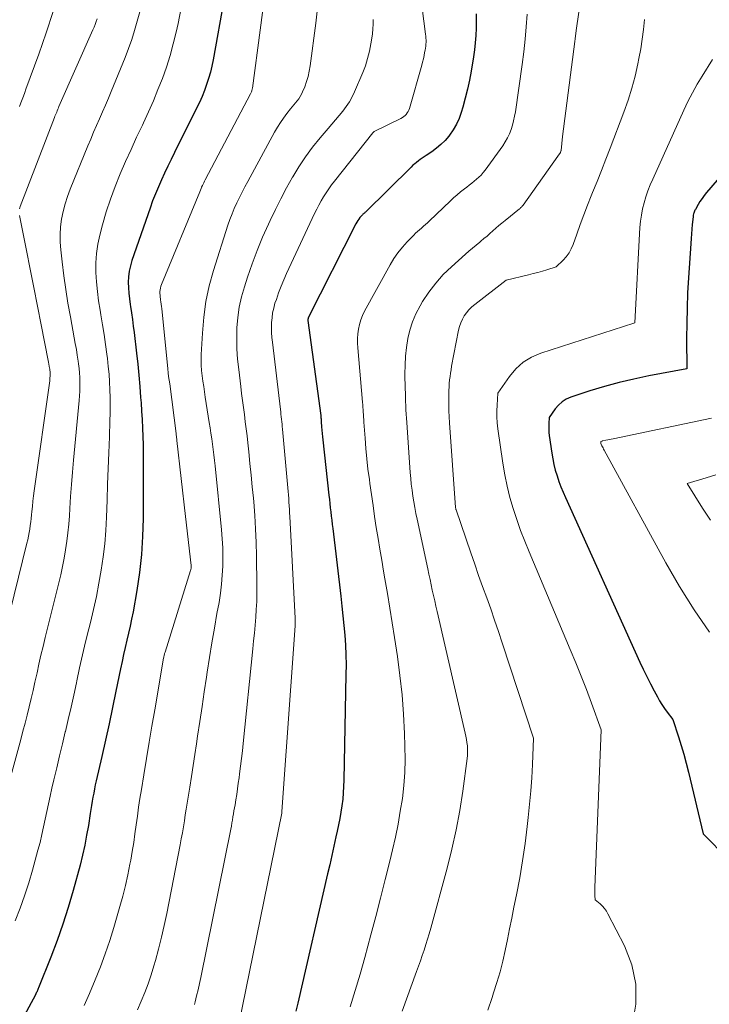
# Model space of a CAD drawing. Units: feet. Extents: x 1189172 to 1191672, y 7083870 to 7091370.
# Drawn here: x 1189273 to 1189334, y 7085046 to 7085132 of the extents above; entities that cross this region are included whole.
import ezdxf

# ---------------------------------------------------------------- set-up
doc = ezdxf.new("R2010")
doc.units = ezdxf.units.FT
doc.header["$MEASUREMENT"] = 0
doc.layers.add('Level 44', color=7, linetype='Continuous', lineweight=0)
doc.layers.add('Level 45', color=7, linetype='Continuous', lineweight=0)

msp = doc.modelspace()

# ---------------------------------------------------------------- linework, layer by layer
at = {"layer": 'Level 44', "color": 32, "linetype": 'Continuous', "lineweight": 30, "flags": 128}
for points, elevation in [([(1189291.25, 7085133.66), (1189290.29, 7085128.26), (1189290.18, 7085127.71), (1189290.05, 7085127.16), (1189289.89, 7085126.62), (1189289.72, 7085126.09), (1189289.53, 7085125.56), (1189289.32, 7085125.04), (1189289.09, 7085124.53), (1189288.85, 7085124.02), (1189286.9, 7085120.13), (1189286.61, 7085119.54), (1189286.32, 7085118.94), (1189286.04, 7085118.34), (1189285.76, 7085117.74), (1189285.5, 7085117.13), (1189285.24, 7085116.52), (1189285, 7085115.9), (1189284.78, 7085115.28), (1189283.19, 7085110.68), (1189283.06, 7085110.22), (1189282.95, 7085109.75), (1189282.9, 7085109.27), (1189282.87, 7085108.79), (1189282.88, 7085108.3), (1189282.91, 7085107.82), (1189282.96, 7085107.33), (1189283.03, 7085106.85), (1189283.05, 7085106.67), (1189283.14, 7085106.1), (1189283.23, 7085105.53), (1189283.3, 7085104.95), (1189283.37, 7085104.38), (1189283.58, 7085102.58), (1189283.69, 7085101.61), (1189283.79, 7085100.64), (1189283.87, 7085099.67), (1189283.95, 7085098.7), (1189283.98, 7085098.23), (1189284.03, 7085097.49), (1189284.07, 7085096.76), (1189284.1, 7085096.02), (1189284.13, 7085095.29), (1189284.16, 7085094.55), (1189284.17, 7085093.82), (1189284.18, 7085093.08), (1189284.18, 7085092.35), (1189284.17, 7085088.12), (1189284.12, 7085086.53), (1189284.02, 7085084.95), (1189283.84, 7085083.38), (1189283.61, 7085081.81), (1189283.28, 7085079.94), (1189283.16, 7085079.31), (1189283.03, 7085078.69), (1189282.9, 7085078.06), (1189282.75, 7085077.45), (1189282.6, 7085076.83), (1189282.45, 7085076.21), (1189282.32, 7085075.59), (1189282.19, 7085074.96), (1189281.78, 7085072.99), (1189281.49, 7085071.56), (1189281.19, 7085070.13), (1189280.87, 7085068.71), (1189280.55, 7085067.28), (1189280.06, 7085065.15), (1189279.98, 7085064.79), (1189279.91, 7085064.44), (1189279.84, 7085064.08), (1189279.77, 7085063.72), (1189279.7, 7085063.36), (1189279.64, 7085063), (1189279.58, 7085062.64), (1189279.53, 7085062.28), (1189279.37, 7085061.25), (1189279.22, 7085060.38), (1189279.06, 7085059.51), (1189278.86, 7085058.64), (1189278.64, 7085057.78), (1189278.03, 7085055.55), (1189277.61, 7085054.07), (1189277.15, 7085052.61), (1189276.64, 7085051.17), (1189276.09, 7085049.73), (1189275.02, 7085047.04), (1189274.99, 7085046.96), (1189274.95, 7085046.88), (1189274.92, 7085046.81), (1189274.89, 7085046.73), (1189274.85, 7085046.66), (1189274.81, 7085046.58), (1189274.78, 7085046.51), (1189274.74, 7085046.43), (1189273.57, 7085044.26)], 2210), ([(1189313.32, 7085132.28), (1189313.33, 7085131.65), (1189313.32, 7085131.01), (1189313.29, 7085130.38), (1189313.24, 7085129.75), (1189313.17, 7085129.12), (1189313.08, 7085128.5), (1189312.88, 7085127.25), (1189312.74, 7085126.46), (1189312.57, 7085125.67), (1189312.37, 7085124.89), (1189312.15, 7085124.11), (1189312.01, 7085123.65), (1189311.82, 7085123.12), (1189311.59, 7085122.61), (1189311.31, 7085122.13), (1189310.99, 7085121.67), (1189310.92, 7085121.58), (1189310.6, 7085121.2), (1189310.24, 7085120.83), (1189309.86, 7085120.51), (1189309.45, 7085120.21), (1189308.95, 7085119.88), (1189308.78, 7085119.76), (1189308.6, 7085119.65), (1189308.43, 7085119.53), (1189308.26, 7085119.41), (1189308.1, 7085119.28), (1189307.94, 7085119.15), (1189307.78, 7085119.02), (1189307.63, 7085118.87), (1189303.62, 7085114.92), (1189303.58, 7085114.88), (1189303.54, 7085114.84), (1189303.5, 7085114.8), (1189303.45, 7085114.77), (1189303.41, 7085114.73), (1189303.36, 7085114.69), (1189303.32, 7085114.64), (1189303.28, 7085114.6), (1189303.15, 7085114.45), (1189303.04, 7085114.32), (1189302.95, 7085114.19), (1189302.86, 7085114.05), (1189302.79, 7085113.91), (1189298.62, 7085105.68), (1189298.61, 7085105.66), (1189298.61, 7085105.64), (1189298.6, 7085105.62), (1189298.6, 7085105.6), (1189298.58, 7085105.52), (1189298.58, 7085105.5), (1189298.58, 7085105.48), (1189298.58, 7085105.46), (1189298.58, 7085105.44), (1189299.71, 7085097.11), (1189299.71, 7085097.04), (1189299.72, 7085096.98), (1189299.73, 7085096.91), (1189299.74, 7085096.84), (1189299.74, 7085096.77), (1189299.75, 7085096.71), (1189299.75, 7085096.64), (1189299.76, 7085096.57), (1189299.79, 7085096.13), (1189299.81, 7085095.84), (1189299.83, 7085095.56), (1189299.86, 7085095.27), (1189299.89, 7085094.99), (1189300.43, 7085090.15), (1189300.47, 7085089.78), (1189300.51, 7085089.42), (1189300.55, 7085089.05), (1189300.59, 7085088.69), (1189300.64, 7085088.32), (1189300.68, 7085087.96), (1189300.72, 7085087.59), (1189300.76, 7085087.23), (1189301.47, 7085081.31), (1189301.57, 7085080.45), (1189301.66, 7085079.6), (1189301.74, 7085078.74), (1189301.82, 7085077.89), (1189301.87, 7085077.03), (1189301.91, 7085076.17), (1189301.93, 7085075.31), (1189301.92, 7085074.45), (1189301.74, 7085065.22), (1189301.72, 7085064.66), (1189301.69, 7085064.09), (1189301.64, 7085063.53), (1189301.57, 7085062.97), (1189301.48, 7085062.41), (1189301.39, 7085061.86), (1189301.28, 7085061.3), (1189301.16, 7085060.75), (1189301.05, 7085060.24), (1189300.86, 7085059.43), (1189300.68, 7085058.62), (1189300.5, 7085057.81), (1189300.31, 7085057), (1189297.7, 7085045.69), (1189297.53, 7085044.99)], 2200), ([(1189339.96, 7085124.13), (1189333.49, 7085116.63), (1189333.28, 7085116.38), (1189333.09, 7085116.12), (1189332.91, 7085115.85), (1189332.74, 7085115.58), (1189332.51, 7085115.16), (1189332.47, 7085115.09), (1189332.43, 7085115.01), (1189332.4, 7085114.93), (1189332.37, 7085114.84), (1189332.35, 7085114.76), (1189332.33, 7085114.67), (1189332.32, 7085114.58), (1189332.31, 7085114.5), (1189332.24, 7085113.84), (1189332.2, 7085113.43), (1189332.17, 7085113.01), (1189332.13, 7085112.6), (1189332.1, 7085112.18), (1189331.91, 7085109.18), (1189331.83, 7085107.86), (1189331.78, 7085106.53), (1189331.75, 7085105.19), (1189331.74, 7085103.86), (1189331.75, 7085101.2), (1189328.43, 7085100.58), (1189327.13, 7085100.31), (1189325.84, 7085100.01), (1189324.56, 7085099.66), (1189323.28, 7085099.27), (1189321.62, 7085098.73), (1189321.21, 7085098.55), (1189320.84, 7085098.32), (1189320.52, 7085098.03), (1189320.23, 7085097.7), (1189319.71, 7085096.95), (1189319.68, 7085096.42), (1189319.67, 7085096.16), (1189319.67, 7085095.9), (1189319.69, 7085095.64), (1189319.72, 7085095.38), (1189319.94, 7085093.84), (1189320.03, 7085093.33), (1189320.13, 7085092.83), (1189320.25, 7085092.34), (1189320.4, 7085091.85), (1189320.56, 7085091.36), (1189320.74, 7085090.88), (1189320.93, 7085090.41), (1189321.14, 7085089.94), (1189327.66, 7085075.54), (1189327.95, 7085074.91), (1189328.26, 7085074.28), (1189328.57, 7085073.65), (1189328.9, 7085073.03), (1189329.18, 7085072.51), (1189329.38, 7085072.16), (1189329.58, 7085071.82), (1189329.81, 7085071.49), (1189330.04, 7085071.17), (1189330.53, 7085070.53), (1189331.03, 7085069), (1189331.27, 7085068.24), (1189331.49, 7085067.47), (1189331.7, 7085066.69), (1189331.9, 7085065.92), (1189333.19, 7085060.52), (1189335.39, 7085058.29)], 2190)]:
    msp.add_lwpolyline(points, dxfattribs=dict(at, elevation=elevation))
at = {"layer": 'Level 45', "color": 32, "linetype": 'Continuous', "lineweight": 0, "flags": 128}
for points, elevation in [([(1189308.04, 7085137.12), (1189308.89, 7085130.5), (1189308.91, 7085130.33), (1189308.92, 7085130.15), (1189308.93, 7085129.98), (1189308.93, 7085129.8), (1189308.92, 7085129.63), (1189308.91, 7085129.45), (1189308.88, 7085129.28), (1189308.85, 7085129.11), (1189308.81, 7085128.89), (1189308.76, 7085128.62), (1189308.7, 7085128.34), (1189308.63, 7085128.06), (1189308.55, 7085127.79), (1189307.48, 7085124), (1189307.43, 7085123.86), (1189307.37, 7085123.72), (1189307.29, 7085123.6), (1189307.2, 7085123.48), (1189307.1, 7085123.38), (1189306.99, 7085123.28), (1189306.87, 7085123.2), (1189306.74, 7085123.12), (1189304.4, 7085121.97), (1189304.27, 7085121.86), (1189300.91, 7085117.63), (1189300.65, 7085117.3), (1189300.41, 7085116.97), (1189300.18, 7085116.62), (1189299.96, 7085116.27), (1189299.75, 7085115.91), (1189299.55, 7085115.54), (1189299.36, 7085115.17), (1189299.18, 7085114.8), (1189296.73, 7085109.56), (1189296.48, 7085109), (1189296.24, 7085108.44), (1189296.03, 7085107.86), (1189295.83, 7085107.28), (1189295.71, 7085106.94), (1189295.6, 7085106.52), (1189295.5, 7085106.11), (1189295.45, 7085105.68), (1189295.41, 7085105.25), (1189295.4, 7085104.82), (1189295.41, 7085104.39), (1189295.44, 7085103.96), (1189295.48, 7085103.53), (1189296.18, 7085097.66), (1189296.21, 7085097.44), (1189296.23, 7085097.23), (1189296.26, 7085097.01), (1189296.28, 7085096.79), (1189296.31, 7085096.58), (1189296.33, 7085096.36), (1189296.35, 7085096.15), (1189296.37, 7085095.93), (1189296.83, 7085090.8), (1189296.86, 7085090.48), (1189296.88, 7085090.17), (1189296.91, 7085089.85), (1189296.93, 7085089.54), (1189296.95, 7085089.22), (1189296.98, 7085088.91), (1189296.99, 7085088.59), (1189297.01, 7085088.28), (1189297.48, 7085079.38), (1189297.48, 7085079.29), (1189297.48, 7085079.21), (1189297.48, 7085079.13), (1189297.48, 7085079.05), (1189297.48, 7085078.97), (1189297.48, 7085078.89), (1189297.48, 7085078.8), (1189297.47, 7085078.72), (1189296.32, 7085062.47), (1189296.31, 7085062.4), (1189296.3, 7085062.35), (1189296.3, 7085062.33), (1189292.22, 7085042.27)], 2202), ([(1189322.91, 7085136.64), (1189322.08, 7085130.81), (1189322.05, 7085130.57), (1189322.01, 7085130.34), (1189321.98, 7085130.1), (1189321.95, 7085129.86), (1189320.88, 7085121.54), (1189320.75, 7085120.31), (1189320.75, 7085120.3), (1189320.74, 7085120.28), (1189320.74, 7085120.26), (1189320.73, 7085120.25), (1189320.71, 7085120.18), (1189320.7, 7085120.17), (1189320.69, 7085120.15), (1189320.69, 7085120.14), (1189320.48, 7085119.81), (1189317.43, 7085115.54), (1189317.4, 7085115.5), (1189317.36, 7085115.45), (1189317.32, 7085115.41), (1189317.28, 7085115.37), (1189317.24, 7085115.33), (1189317.2, 7085115.29), (1189317.16, 7085115.25), (1189317.11, 7085115.21), (1189315.85, 7085114.18), (1189315.58, 7085113.96), (1189315.31, 7085113.74), (1189315.05, 7085113.51), (1189314.79, 7085113.28), (1189314.53, 7085113.05), (1189314.27, 7085112.82), (1189314, 7085112.6), (1189313.73, 7085112.38), (1189313.63, 7085112.3), (1189313.32, 7085112.04), (1189313, 7085111.78), (1189312.69, 7085111.51), (1189312.38, 7085111.24), (1189311.15, 7085110.14), (1189310.44, 7085109.45), (1189309.78, 7085108.71), (1189309.18, 7085107.92), (1189308.63, 7085107.1), (1189308.41, 7085106.71), (1189308.05, 7085106.03), (1189307.74, 7085105.33), (1189307.51, 7085104.6), (1189307.33, 7085103.85), (1189307.22, 7085103.08), (1189307.14, 7085102.32), (1189307.1, 7085101.54), (1189307.09, 7085100.77), (1189307.11, 7085099.46), (1189307.12, 7085099.09), (1189307.13, 7085098.72), (1189307.14, 7085098.36), (1189307.15, 7085097.99), (1189307.17, 7085097.62), (1189307.19, 7085097.25), (1189307.21, 7085096.89), (1189307.24, 7085096.52), (1189307.55, 7085092.12), (1189307.59, 7085091.61), (1189307.64, 7085091.1), (1189307.71, 7085090.58), (1189307.78, 7085090.07), (1189307.87, 7085089.56), (1189307.96, 7085089.06), (1189308.05, 7085088.55), (1189308.16, 7085088.04), (1189309.08, 7085083.7), (1189309.18, 7085083.23), (1189309.28, 7085082.77), (1189309.38, 7085082.3), (1189309.48, 7085081.84), (1189309.58, 7085081.37), (1189309.69, 7085080.91), (1189309.79, 7085080.44), (1189309.9, 7085079.98), (1189312.36, 7085069.33), (1189312.42, 7085069.05), (1189312.47, 7085068.78), (1189312.51, 7085068.5), (1189312.55, 7085068.22), (1189312.57, 7085067.94), (1189312.57, 7085067.66), (1189312.56, 7085067.38), (1189312.53, 7085067.1), (1189312.14, 7085064.25), (1189311.88, 7085062.55), (1189311.57, 7085060.86), (1189311.19, 7085059.18), (1189310.77, 7085057.51), (1189309.34, 7085052.25), (1189309.2, 7085051.77), (1189309.06, 7085051.29), (1189308.92, 7085050.82), (1189308.76, 7085050.34), (1189308.6, 7085049.87), (1189308.44, 7085049.4), (1189308.28, 7085048.93), (1189308.11, 7085048.46), (1189306.84, 7085045)], 2196), ([(1189295.09, 7085135.94), (1189293.73, 7085125.78), (1189293.72, 7085125.71), (1189293.71, 7085125.65), (1189293.69, 7085125.59), (1189293.67, 7085125.53), (1189293.65, 7085125.46), (1189293.63, 7085125.4), (1189293.6, 7085125.34), (1189293.57, 7085125.29), (1189289.61, 7085117.75), (1189289.55, 7085117.62), (1189289.48, 7085117.49), (1189289.42, 7085117.36), (1189289.36, 7085117.24), (1189289.29, 7085117.11), (1189289.24, 7085116.98), (1189289.18, 7085116.84), (1189289.12, 7085116.71), (1189285.78, 7085108.59), (1189285.73, 7085108.44), (1189285.68, 7085108.28), (1189285.66, 7085108.13), (1189285.64, 7085107.97), (1189285.64, 7085107.81), (1189285.65, 7085107.65), (1189285.66, 7085107.49), (1189285.68, 7085107.33), (1189285.69, 7085107.26), (1189285.72, 7085107.06), (1189285.74, 7085106.87), (1189285.76, 7085106.67), (1189285.79, 7085106.48), (1189286.33, 7085101.2), (1189286.37, 7085100.87), (1189286.4, 7085100.55), (1189286.44, 7085100.22), (1189286.49, 7085099.89), (1189287.05, 7085095.55), (1189287.06, 7085095.48), (1189287.07, 7085095.4), (1189287.08, 7085095.32), (1189287.09, 7085095.24), (1189287.1, 7085095.16), (1189287.11, 7085095.09), (1189287.12, 7085095.01), (1189287.13, 7085094.93), (1189287.88, 7085088.29), (1189288.36, 7085084), (1189288.36, 7085083.95), (1189288.37, 7085083.89), (1189288.36, 7085083.84), (1189288.36, 7085083.78), (1189288.36, 7085083.73), (1189288.35, 7085083.68), (1189288.33, 7085083.62), (1189288.32, 7085083.57), (1189286.09, 7085076.42), (1189286.07, 7085076.36), (1189286.05, 7085076.29), (1189286.03, 7085076.23), (1189286.01, 7085076.16), (1189286, 7085076.09), (1189285.98, 7085076.03), (1189285.97, 7085075.96), (1189285.96, 7085075.89), (1189285.18, 7085071.36), (1189284.93, 7085069.94), (1189284.69, 7085068.52), (1189284.46, 7085067.1), (1189284.22, 7085065.68), (1189284.01, 7085064.39), (1189283.89, 7085063.61), (1189283.77, 7085062.84), (1189283.66, 7085062.07), (1189283.56, 7085061.29), (1189283.45, 7085060.52), (1189283.34, 7085059.74), (1189283.21, 7085058.97), (1189283.08, 7085058.2), (1189283.01, 7085057.86), (1189282.83, 7085056.92), (1189282.62, 7085055.99), (1189282.39, 7085055.06), (1189282.13, 7085054.14), (1189281.6, 7085052.32), (1189281.24, 7085051.16), (1189280.85, 7085050.01), (1189280.42, 7085048.87), (1189279.97, 7085047.74), (1189279.47, 7085046.53), (1189279.24, 7085046.01), (1189279.01, 7085045.5)], 2208), ([(1189283.87, 7085132.45), (1189283.65, 7085131.63), (1189283.42, 7085130.82), (1189283.17, 7085130.02), (1189282.88, 7085129.23), (1189282.58, 7085128.45), (1189281.38, 7085125.49), (1189281.13, 7085124.89), (1189280.88, 7085124.29), (1189280.62, 7085123.7), (1189280.36, 7085123.1), (1189280.09, 7085122.51), (1189279.83, 7085121.92), (1189279.58, 7085121.32), (1189279.33, 7085120.72), (1189277.78, 7085116.92), (1189277.54, 7085116.28), (1189277.33, 7085115.64), (1189277.17, 7085114.98), (1189277.03, 7085114.32), (1189276.94, 7085113.64), (1189276.89, 7085112.97), (1189276.9, 7085112.3), (1189276.95, 7085111.62), (1189277.07, 7085110.56), (1189277.22, 7085109.36), (1189277.39, 7085108.16), (1189277.58, 7085106.96), (1189277.8, 7085105.77), (1189278.14, 7085103.92), (1189278.23, 7085103.41), (1189278.32, 7085102.9), (1189278.4, 7085102.39), (1189278.48, 7085101.88), (1189278.51, 7085101.65), (1189278.56, 7085101.25), (1189278.6, 7085100.85), (1189278.62, 7085100.45), (1189278.63, 7085100.04), (1189278.63, 7085099.64), (1189278.62, 7085099.24), (1189278.59, 7085098.84), (1189278.56, 7085098.44), (1189278.08, 7085093.21), (1189277.99, 7085092.15), (1189277.9, 7085091.09), (1189277.82, 7085090.03), (1189277.75, 7085088.97), (1189277.71, 7085088.34), (1189277.65, 7085087.6), (1189277.57, 7085086.86), (1189277.48, 7085086.12), (1189277.37, 7085085.38), (1189277.25, 7085084.65), (1189277.11, 7085083.92), (1189276.95, 7085083.19), (1189276.78, 7085082.47), (1189275.59, 7085077.68), (1189275.41, 7085076.91), (1189275.22, 7085076.14), (1189275.05, 7085075.37), (1189274.88, 7085074.6), (1189274.85, 7085074.49), (1189274.69, 7085073.77), (1189274.53, 7085073.06), (1189274.36, 7085072.34), (1189274.19, 7085071.63), (1189274.01, 7085070.91), (1189273.83, 7085070.2), (1189273.64, 7085069.49), (1189273.45, 7085068.78), (1189272.23, 7085064.26)], 2214), ([(1189287.51, 7085132.8), (1189287.22, 7085131.43), (1189287.05, 7085130.67), (1189286.8, 7085129.64), (1189286.52, 7085128.63), (1189286.2, 7085127.62), (1189285.85, 7085126.63), (1189285.46, 7085125.65), (1189285.06, 7085124.67), (1189284.64, 7085123.71), (1189284.2, 7085122.75), (1189284.1, 7085122.54), (1189283.6, 7085121.48), (1189283.11, 7085120.41), (1189282.63, 7085119.34), (1189282.16, 7085118.27), (1189281.72, 7085117.17), (1189281.3, 7085116.07), (1189280.94, 7085114.95), (1189280.61, 7085113.82), (1189280.37, 7085112.92), (1189280.2, 7085112.11), (1189280.07, 7085111.3), (1189280.02, 7085110.48), (1189280.02, 7085109.65), (1189280.08, 7085108.82), (1189280.16, 7085107.99), (1189280.27, 7085107.16), (1189280.4, 7085106.34), (1189280.47, 7085105.93), (1189280.61, 7085105.07), (1189280.75, 7085104.2), (1189280.87, 7085103.34), (1189280.99, 7085102.48), (1189281.04, 7085102.1), (1189281.12, 7085101.42), (1189281.18, 7085100.75), (1189281.23, 7085100.07), (1189281.26, 7085099.38), (1189281.28, 7085098.7), (1189281.29, 7085098.02), (1189281.28, 7085097.34), (1189281.26, 7085096.66), (1189281.21, 7085095.25), (1189281.16, 7085093.87), (1189281.11, 7085092.49), (1189281.06, 7085091.1), (1189281.02, 7085089.72), (1189280.97, 7085088.23), (1189280.9, 7085087.07), (1189280.81, 7085085.9), (1189280.67, 7085084.74), (1189280.5, 7085083.59), (1189280.29, 7085082.44), (1189280.07, 7085081.29), (1189279.82, 7085080.15), (1189279.55, 7085079.01), (1189279.41, 7085078.45), (1189279.13, 7085077.31), (1189278.86, 7085076.17), (1189278.6, 7085075.03), (1189278.36, 7085073.89), (1189278.32, 7085073.73), (1189278.09, 7085072.66), (1189277.86, 7085071.6), (1189277.61, 7085070.53), (1189277.36, 7085069.46), (1189277.35, 7085069.43), (1189277.1, 7085068.38), (1189276.85, 7085067.33), (1189276.6, 7085066.29), (1189276.36, 7085065.24), (1189276.18, 7085064.5), (1189276.02, 7085063.82), (1189275.87, 7085063.15), (1189275.73, 7085062.47), (1189275.59, 7085061.79), (1189275.45, 7085061.11), (1189275.3, 7085060.44), (1189275.14, 7085059.76), (1189274.96, 7085059.09), (1189274.49, 7085057.34), (1189274.15, 7085056.21), (1189273.79, 7085055.09), (1189273.39, 7085053.99), (1189272.95, 7085052.89)], 2212), ([(1189276.3, 7085132.47), (1189275.68, 7085130.61), (1189275.03, 7085128.76), (1189273.91, 7085125.68), (1189273.8, 7085125.38), (1189273.69, 7085125.08), (1189273.57, 7085124.78), (1189273.46, 7085124.48), (1189273.35, 7085124.18)], 2218), ([(1189299.4, 7085132.51), (1189299.28, 7085131.46), (1189298.78, 7085127.72), (1189298.7, 7085127.26), (1189298.6, 7085126.8), (1189298.47, 7085126.35), (1189298.31, 7085125.9), (1189298.13, 7085125.45), (1189298.03, 7085125.24), (1189297.92, 7085125.04), (1189297.8, 7085124.85), (1189297.66, 7085124.67), (1189297.51, 7085124.49), (1189297.36, 7085124.31), (1189297.21, 7085124.13), (1189297.07, 7085123.95), (1189296.75, 7085123.55), (1189296.46, 7085123.16), (1189296.18, 7085122.76), (1189295.92, 7085122.35), (1189295.67, 7085121.93), (1189293.32, 7085117.61), (1189293.07, 7085117.14), (1189292.83, 7085116.68), (1189292.59, 7085116.21), (1189292.36, 7085115.73), (1189292.15, 7085115.25), (1189291.95, 7085114.77), (1189291.76, 7085114.28), (1189291.59, 7085113.78), (1189290.33, 7085109.82), (1189289.96, 7085108.47), (1189289.66, 7085107.11), (1189289.47, 7085105.73), (1189289.35, 7085104.33), (1189289.26, 7085102.46), (1189289.25, 7085101.99), (1189289.26, 7085101.53), (1189289.29, 7085101.06), (1189289.34, 7085100.59), (1189289.4, 7085100.12), (1189289.47, 7085099.66), (1189289.54, 7085099.19), (1189289.61, 7085098.73), (1189289.96, 7085096.52), (1189290.03, 7085096.04), (1189290.1, 7085095.57), (1189290.17, 7085095.09), (1189290.24, 7085094.62), (1189290.3, 7085094.14), (1189290.35, 7085093.67), (1189290.41, 7085093.19), (1189290.46, 7085092.71), (1189291.02, 7085087.12), (1189291.09, 7085086.33), (1189291.13, 7085085.53), (1189291.15, 7085084.73), (1189291.14, 7085083.94), (1189291.09, 7085083.14), (1189291.03, 7085082.35), (1189290.93, 7085081.56), (1189290.81, 7085080.77), (1189290.63, 7085079.78), (1189290.41, 7085078.51), (1189290.19, 7085077.23), (1189289.98, 7085075.94), (1189289.78, 7085074.66), (1189289.72, 7085074.22), (1189289.52, 7085072.93), (1189289.33, 7085071.64), (1189289.13, 7085070.35), (1189288.94, 7085069.06), (1189288.84, 7085068.39), (1189288.7, 7085067.44), (1189288.55, 7085066.48), (1189288.4, 7085065.53), (1189288.25, 7085064.58), (1189288.11, 7085063.72), (1189288.03, 7085063.2), (1189287.94, 7085062.68), (1189287.86, 7085062.16), (1189287.78, 7085061.64), (1189287.69, 7085061.11), (1189287.6, 7085060.59), (1189287.51, 7085060.07), (1189287.41, 7085059.55), (1189286.23, 7085053.53), (1189286.01, 7085052.49), (1189285.78, 7085051.46), (1189285.52, 7085050.43), (1189285.24, 7085049.41), (1189285.11, 7085048.95), (1189284.87, 7085048.17), (1189284.61, 7085047.39), (1189284.32, 7085046.62), (1189284, 7085045.86), (1189283.66, 7085045.12)], 2206), ([(1189317.79, 7085132.26), (1189317.71, 7085131.15), (1189317.61, 7085130.05), (1189317.48, 7085128.95), (1189317.34, 7085127.85), (1189316.75, 7085123.71), (1189316.69, 7085123.31), (1189316.6, 7085122.92), (1189316.5, 7085122.53), (1189316.38, 7085122.15), (1189316.23, 7085121.77), (1189316.07, 7085121.41), (1189315.87, 7085121.07), (1189315.65, 7085120.73), (1189314.1, 7085118.6), (1189313.93, 7085118.38), (1189313.76, 7085118.17), (1189313.56, 7085117.98), (1189313.36, 7085117.8), (1189313.15, 7085117.63), (1189312.94, 7085117.45), (1189312.72, 7085117.28), (1189312.51, 7085117.12), (1189312.29, 7085116.95), (1189311.96, 7085116.69), (1189311.65, 7085116.43), (1189311.34, 7085116.16), (1189311.04, 7085115.88), (1189309.23, 7085114.15), (1189309.06, 7085113.99), (1189308.89, 7085113.84), (1189308.72, 7085113.68), (1189308.54, 7085113.53), (1189308.36, 7085113.38), (1189308.19, 7085113.23), (1189308.02, 7085113.07), (1189307.85, 7085112.91), (1189307.29, 7085112.33), (1189306.87, 7085111.86), (1189306.47, 7085111.37), (1189306.12, 7085110.85), (1189305.79, 7085110.31), (1189303.55, 7085106.24), (1189303.38, 7085105.87), (1189303.22, 7085105.49), (1189303.11, 7085105.1), (1189303.02, 7085104.69), (1189302.97, 7085104.28), (1189302.94, 7085103.87), (1189302.94, 7085103.46), (1189302.96, 7085103.05), (1189303.37, 7085098.28), (1189303.39, 7085098.06), (1189303.41, 7085097.85), (1189303.42, 7085097.63), (1189303.44, 7085097.41), (1189303.45, 7085097.2), (1189303.47, 7085096.98), (1189303.48, 7085096.76), (1189303.5, 7085096.55), (1189303.6, 7085095.15), (1189303.67, 7085094.24), (1189303.75, 7085093.33), (1189303.85, 7085092.42), (1189303.97, 7085091.51), (1189304.02, 7085091.16), (1189304.15, 7085090.2), (1189304.29, 7085089.24), (1189304.43, 7085088.28), (1189304.58, 7085087.32), (1189304.74, 7085086.37), (1189304.9, 7085085.41), (1189305.06, 7085084.45), (1189305.22, 7085083.5), (1189305.33, 7085082.84), (1189305.55, 7085081.55), (1189305.76, 7085080.27), (1189305.96, 7085078.98), (1189306.16, 7085077.69), (1189306.42, 7085076.04), (1189306.64, 7085074.36), (1189306.83, 7085072.67), (1189306.96, 7085070.98), (1189307.05, 7085069.28), (1189307.09, 7085068.17), (1189307.1, 7085067.02), (1189307.07, 7085065.88), (1189306.98, 7085064.75), (1189306.86, 7085063.61), (1189306.68, 7085062.48), (1189306.49, 7085061.35), (1189306.26, 7085060.23), (1189306, 7085059.12), (1189305.76, 7085058.11), (1189305.36, 7085056.5), (1189304.95, 7085054.88), (1189304.53, 7085053.28), (1189304.1, 7085051.67), (1189303.56, 7085049.68), (1189303.16, 7085048.24), (1189302.74, 7085046.79), (1189302.29, 7085045.36)], 2198), ([(1189280.14, 7085131.84), (1189280.06, 7085131.6), (1189279.97, 7085131.35), (1189279.87, 7085131.12), (1189279.77, 7085130.88), (1189276.8, 7085124.16), (1189276.75, 7085124.04), (1189276.7, 7085123.92), (1189276.65, 7085123.8), (1189276.6, 7085123.68), (1189276.55, 7085123.56), (1189276.5, 7085123.44), (1189276.45, 7085123.32), (1189276.41, 7085123.2), (1189273.4, 7085115.41), (1189273.37, 7085115.31), (1189273.34, 7085115.22)], 2216), ([(1189304.31, 7085131.77), (1189304.3, 7085131.36), (1189304.28, 7085130.95), (1189304.24, 7085130.54), (1189304.18, 7085130.14), (1189304.11, 7085129.65), (1189303.98, 7085129), (1189303.82, 7085128.37), (1189303.62, 7085127.74), (1189303.39, 7085127.13), (1189302.67, 7085125.44), (1189302.46, 7085125), (1189302.22, 7085124.57), (1189301.94, 7085124.16), (1189301.64, 7085123.77), (1189301.32, 7085123.39), (1189301, 7085123.01), (1189300.68, 7085122.63), (1189300.35, 7085122.25), (1189299.65, 7085121.42), (1189299, 7085120.6), (1189298.39, 7085119.77), (1189297.81, 7085118.9), (1189297.27, 7085118.01), (1189297.25, 7085117.97), (1189296.73, 7085117.04), (1189296.23, 7085116.1), (1189295.75, 7085115.14), (1189295.28, 7085114.18), (1189295.13, 7085113.86), (1189294.62, 7085112.72), (1189294.14, 7085111.57), (1189293.71, 7085110.41), (1189293.3, 7085109.23), (1189293.03, 7085108.38), (1189292.78, 7085107.5), (1189292.58, 7085106.61), (1189292.46, 7085105.71), (1189292.38, 7085104.79), (1189292.36, 7085103.88), (1189292.38, 7085102.96), (1189292.44, 7085102.05), (1189292.53, 7085101.14), (1189292.71, 7085099.67), (1189292.79, 7085099.05), (1189292.87, 7085098.44), (1189292.95, 7085097.82), (1189293.03, 7085097.2), (1189293.11, 7085096.58), (1189293.19, 7085095.96), (1189293.26, 7085095.34), (1189293.33, 7085094.72), (1189293.41, 7085093.94), (1189293.52, 7085092.92), (1189293.63, 7085091.91), (1189293.72, 7085090.89), (1189293.82, 7085089.88), (1189293.85, 7085089.56), (1189293.94, 7085088.38), (1189294.01, 7085087.2), (1189294.06, 7085086.02), (1189294.09, 7085084.84), (1189294.12, 7085082.24), (1189294.12, 7085081.54), (1189294.11, 7085080.85), (1189294.07, 7085080.15), (1189294.03, 7085079.46), (1189293.97, 7085078.77), (1189293.91, 7085078.08), (1189293.84, 7085077.39), (1189293.77, 7085076.69), (1189292.93, 7085068.43), (1189292.86, 7085067.76), (1189292.78, 7085067.1), (1189292.7, 7085066.43), (1189292.61, 7085065.77), (1189292.57, 7085065.41), (1189292.5, 7085064.93), (1189292.43, 7085064.44), (1189292.36, 7085063.96), (1189292.28, 7085063.48), (1189292.21, 7085063.05), (1189292.16, 7085062.78), (1189292.12, 7085062.52), (1189292.08, 7085062.25), (1189292.03, 7085061.99), (1189291.99, 7085061.72), (1189291.94, 7085061.46), (1189291.89, 7085061.19), (1189291.84, 7085060.93), (1189289.22, 7085047.94), (1189289.11, 7085047.4), (1189288.99, 7085046.87), (1189288.85, 7085046.34), (1189288.72, 7085045.81), (1189288.65, 7085045.57)], 2204), ([(1189328.07, 7085131.77), (1189327.98, 7085130.91), (1189327.86, 7085130.06), (1189327.73, 7085129.21), (1189327.57, 7085128.37), (1189327.48, 7085127.9), (1189327.24, 7085126.83), (1189326.96, 7085125.76), (1189326.63, 7085124.72), (1189326.26, 7085123.68), (1189325.05, 7085120.53), (1189324.67, 7085119.55), (1189324.29, 7085118.58), (1189323.9, 7085117.6), (1189323.51, 7085116.63), (1189323.4, 7085116.35), (1189323.06, 7085115.52), (1189322.74, 7085114.68), (1189322.43, 7085113.84), (1189322.13, 7085113), (1189321.82, 7085112.1), (1189321.65, 7085111.72), (1189321.45, 7085111.35), (1189321.21, 7085111.02), (1189320.93, 7085110.71), (1189320.33, 7085110.12), (1189319.52, 7085109.88), (1189319.12, 7085109.76), (1189318.71, 7085109.64), (1189318.31, 7085109.54), (1189317.9, 7085109.44), (1189315.95, 7085108.97), (1189313.19, 7085106.84), (1189312.93, 7085106.62), (1189312.69, 7085106.38), (1189312.47, 7085106.12), (1189312.28, 7085105.84), (1189312.11, 7085105.54), (1189311.97, 7085105.23), (1189311.87, 7085104.91), (1189311.78, 7085104.58), (1189311.17, 7085101.43), (1189311.12, 7085101.13), (1189311.07, 7085100.83), (1189311.03, 7085100.53), (1189311, 7085100.23), (1189310.97, 7085099.93), (1189310.95, 7085099.62), (1189310.94, 7085099.32), (1189310.93, 7085099.02), (1189310.92, 7085098.58), (1189310.92, 7085098.05), (1189310.92, 7085097.53), (1189310.95, 7085097.01), (1189310.98, 7085096.48), (1189311.51, 7085089.06), (1189311.54, 7085088.94), (1189311.54, 7085088.92), (1189311.55, 7085088.91), (1189311.55, 7085088.89), (1189311.56, 7085088.87), (1189312.85, 7085085.1), (1189313.19, 7085084.12), (1189313.53, 7085083.13), (1189313.88, 7085082.15), (1189314.24, 7085081.17), (1189314.59, 7085080.19), (1189314.93, 7085079.21), (1189315.27, 7085078.22), (1189315.6, 7085077.23), (1189318.34, 7085068.89), (1189318.24, 7085066.57), (1189318.18, 7085065.42), (1189318.1, 7085064.26), (1189318, 7085063.11), (1189317.88, 7085061.95), (1189317.79, 7085061.16), (1189317.6, 7085059.65), (1189317.38, 7085058.15), (1189317.13, 7085056.66), (1189316.85, 7085055.17), (1189316.63, 7085054.08), (1189316.44, 7085053.14), (1189316.25, 7085052.19), (1189316.06, 7085051.25), (1189315.86, 7085050.3), (1189315.65, 7085049.36), (1189315.41, 7085048.42), (1189315.14, 7085047.5), (1189314.85, 7085046.58), (1189314.72, 7085046.19), (1189314.33, 7085045.09)], 2194), ([(1189334.01, 7085128.27), (1189333.1, 7085126.83), (1189332.66, 7085126.11), (1189332.25, 7085125.37), (1189331.86, 7085124.61), (1189331.5, 7085123.85), (1189328.78, 7085117.82), (1189328.56, 7085117.31), (1189328.36, 7085116.79), (1189328.18, 7085116.27), (1189328.02, 7085115.74), (1189327.89, 7085115.21), (1189327.78, 7085114.67), (1189327.71, 7085114.13), (1189327.66, 7085113.58), (1189327.21, 7085105.23), (1189327.12, 7085105.21), (1189318.97, 7085102.58), (1189318.17, 7085102.23), (1189317.44, 7085101.79), (1189316.8, 7085101.22), (1189316.23, 7085100.55), (1189315.21, 7085099.07), (1189315.15, 7085098.03), (1189315.13, 7085097.52), (1189315.14, 7085097), (1189315.17, 7085096.48), (1189315.23, 7085095.97), (1189315.66, 7085092.94), (1189315.83, 7085091.94), (1189316.03, 7085090.94), (1189316.27, 7085089.96), (1189316.55, 7085088.99), (1189316.87, 7085088.02), (1189317.21, 7085087.07), (1189317.57, 7085086.12), (1189317.95, 7085085.18), (1189321.56, 7085076.64), (1189322.04, 7085075.48), (1189322.51, 7085074.32), (1189322.97, 7085073.14), (1189323.41, 7085071.96), (1189324.27, 7085069.6), (1189323.72, 7085055.81), (1189323.71, 7085055.63), (1189323.71, 7085055.45), (1189323.71, 7085055.27), (1189323.72, 7085055.1), (1189323.74, 7085054.74), (1189324.17, 7085054.37), (1189324.37, 7085054.18), (1189324.56, 7085053.97), (1189324.72, 7085053.74), (1189324.86, 7085053.5), (1189326.3, 7085050.71), (1189326.94, 7085049.05), (1189327.31, 7085047.35), (1189327.3, 7085045.61), (1189327.02, 7085043.85)], 2192), ([(1189273.35, 7085114.62), (1189273.95, 7085111.57), (1189274.27, 7085109.94), (1189274.59, 7085108.32), (1189274.91, 7085106.7), (1189275.23, 7085105.07), (1189275.86, 7085101.95), (1189275.89, 7085101.78), (1189275.92, 7085101.62), (1189275.95, 7085101.45), (1189275.98, 7085101.28), (1189275.99, 7085101.21), (1189276.01, 7085101.08), (1189276.02, 7085100.95), (1189276.02, 7085100.82), (1189276.03, 7085100.69), (1189276.02, 7085100.56), (1189276.01, 7085100.43), (1189276, 7085100.3), (1189275.99, 7085100.17), (1189274.64, 7085090.53), (1189274.58, 7085090.08), (1189274.52, 7085089.63), (1189274.47, 7085089.17), (1189274.42, 7085088.72), (1189274.4, 7085088.44), (1189274.36, 7085088.12), (1189274.33, 7085087.81), (1189274.29, 7085087.49), (1189274.24, 7085087.18), (1189274.19, 7085086.87), (1189274.13, 7085086.56), (1189274.06, 7085086.25), (1189273.99, 7085085.94), (1189271.76, 7085076.91)], 2216), ([(1189333.91, 7085096.89), (1189325.31, 7085095.08), (1189325.15, 7085095.05), (1189325, 7085095.02), (1189324.84, 7085094.99), (1189324.68, 7085094.96), (1189324.4, 7085094.91), (1189324.38, 7085094.9), (1189324.37, 7085094.9), (1189324.35, 7085094.9), (1189324.34, 7085094.89), (1189324.24, 7085094.86), (1189324.22, 7085094.82), (1189324.22, 7085094.8), (1189324.23, 7085094.72), (1189324.24, 7085094.67), (1189324.33, 7085094.48), (1189324.38, 7085094.38), (1189324.43, 7085094.28), (1189324.48, 7085094.19), (1189324.53, 7085094.09), (1189329.93, 7085084.24), (1189331.13, 7085082.16), (1189332.4, 7085080.12), (1189333.75, 7085078.15)], 2188), ([(1189334.29, 7085091.94), (1189333.46, 7085091.66), (1189331.8, 7085091.16), (1189333.14, 7085089.01), (1189333.83, 7085087.96)], 2186)]:
    msp.add_lwpolyline(points, dxfattribs=dict(at, elevation=elevation))

doc.saveas('drawing.dxf')
